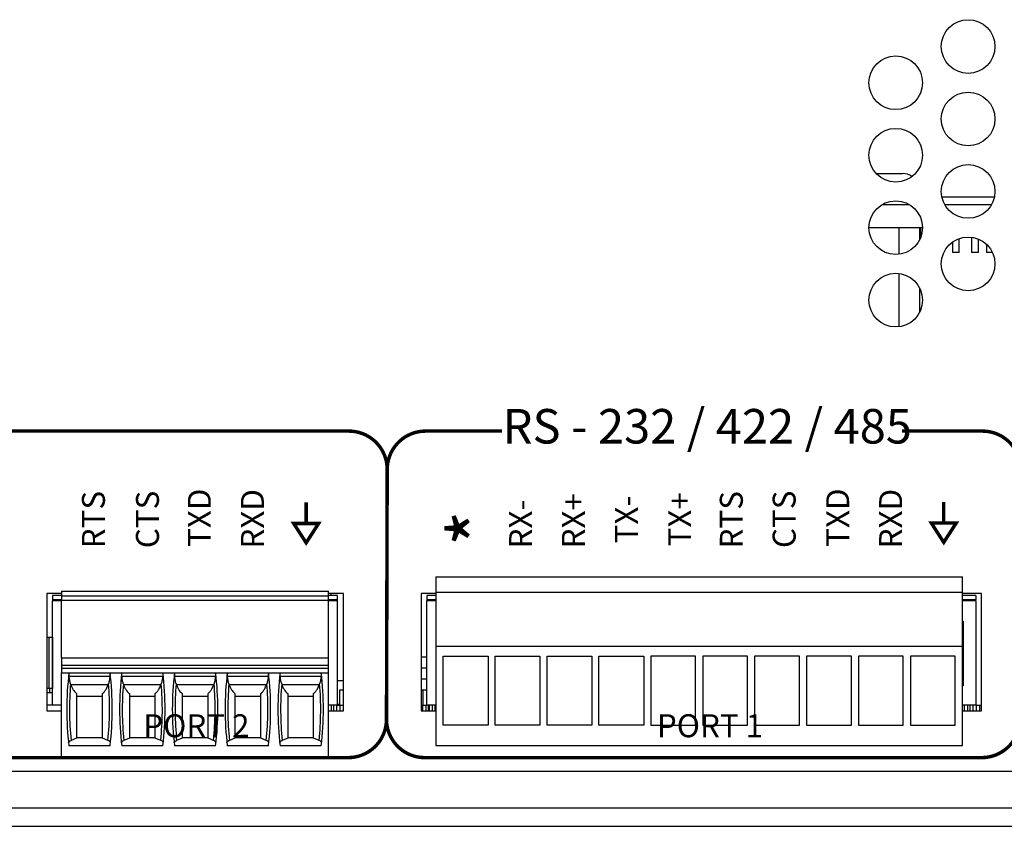
# Model space of a CAD drawing. Extents: x 0 to 68, y 0 to 44.
# Drawn here: x 9.2 to 11.7, y 5.2 to 7.3 of the extents above; entities that cross this region are included whole.
import ezdxf
from ezdxf.enums import TextEntityAlignment as Align

# ---------------------------------------------------------------- set-up
doc = ezdxf.new("R2010")
doc.units = 0
doc.header["$MEASUREMENT"] = 0
doc.layers.get('0').update_dxf_attribs({"linetype": 'CONTINUOUS'})
doc.layers.add('PART', color=4, linetype='CONTINUOUS')
doc.layers.add('SILK', color=7, linetype='CONTINUOUS')
doc.styles.add('SWISS721_CN_BT__ROMAN_', font='swissc.ttf')

msp = doc.modelspace()

# ---------------------------------------------------------------- linework, layer by layer
at = {"const_width": 0.009}
for points in [[(9.9132, 6.081), (9.9132, 6.026)], [(11.5777, 6.0822), (11.5777, 6.0272)]]:
    msp.add_lwpolyline(points, dxfattribs=at)
for points in [[(9.8807, 6.026), (9.9132, 5.9757), (9.9456, 6.026)], [(11.5453, 6.0272), (11.5777, 5.9769), (11.6102, 6.0272)]]:
    msp.add_lwpolyline(points, close=True, dxfattribs=at)
at = {"layer": 'PART', "linetype": 'CONTINUOUS'}
for p, q in [((11.4012, 6.9389), (11.4703, 6.9389)), ((11.5728, 6.8779), (11.7098, 6.8779)), ((11.4165, 6.8579), (11.4881, 6.8579)), ((11.5803, 6.8579), (11.7023, 6.8579)), ((11.3823, 6.7979), (11.5223, 6.7979)), ((11.4604, 6.7979), (11.4604, 6.7282)), ((11.5146, 6.7979), (11.5146, 6.7657)), ((11.5183, 6.7744), (11.5183, 6.7979)), ((11.5183, 6.7803), (11.5201, 6.7803)), ((11.6183, 6.7329), (11.6183, 6.7693)), ((11.6503, 6.7726), (11.6503, 6.7329)), ((11.6683, 6.7329), (11.6683, 6.7678)), ((11.6003, 6.7599), (11.6003, 6.7329)), ((11.6893, 6.7542), (11.6893, 6.7329)), ((11.6093, 6.7329), (11.6003, 6.7329)), ((11.6183, 6.7329), (11.6093, 6.7329)), ((11.6593, 6.7329), (11.6503, 6.7329)), ((11.6683, 6.7329), (11.6593, 6.7329)), ((11.6993, 6.7329), (11.6893, 6.7329)), ((11.7047, 6.7329), (11.6993, 6.7329)), ((11.4604, 6.6782), (11.4604, 6.5392)), ((11.5146, 6.6407), (11.5146, 6.5767)), ((10.2517, 5.8872), (11.6268, 5.8872)), ((10.2517, 5.8872), (10.2517, 5.8472)), ((11.6268, 5.8472), (11.6268, 5.8872)), ((9.2748, 5.8431), (9.2362, 5.8431)), ((9.2362, 5.8431), (9.2362, 5.5375)), ((9.2512, 5.8379), (9.2512, 5.8281)), ((9.2748, 5.8379), (9.2512, 5.8379)), ((9.2748, 5.8492), (9.2748, 5.8374)), ((9.2748, 5.8492), (9.9717, 5.8492)), ((9.2748, 5.8374), (9.2748, 5.8256)), ((9.2748, 5.8374), (9.9717, 5.8374)), ((9.9717, 5.8374), (9.9717, 5.8492)), ((10.0103, 5.8431), (9.9717, 5.8431)), ((9.9953, 5.8379), (9.9717, 5.8379)), ((9.9717, 5.8256), (9.9717, 5.8374)), ((9.9772, 5.8431), (9.9772, 5.8379)), ((9.9953, 5.8281), (9.9953, 5.8379)), ((10.0103, 5.5375), (10.0103, 5.8431)), ((10.2132, 5.8431), (10.2132, 5.5375)), ((10.2517, 5.8431), (10.2132, 5.8431)), ((10.2282, 5.8379), (10.2282, 5.8281)), ((10.2517, 5.8379), (10.2282, 5.8379)), ((10.2517, 5.8472), (11.6268, 5.8472)), ((10.2517, 5.8472), (10.2517, 5.7057)), ((11.6268, 5.7057), (11.6268, 5.8472)), ((11.6763, 5.8431), (11.6268, 5.8431)), ((11.6613, 5.8379), (11.6268, 5.8379)), ((11.6613, 5.8379), (11.6613, 5.8281)), ((11.6763, 5.5375), (11.6763, 5.8431)), ((9.2512, 5.8281), (9.2748, 5.8281)), ((9.2512, 5.8281), (9.2512, 5.8241)), ((9.2512, 5.5525), (9.2512, 5.8241)), ((9.2748, 5.8241), (9.2512, 5.8241)), ((9.2748, 5.676), (9.2748, 5.8256)), ((9.9717, 5.8256), (9.2748, 5.8256)), ((9.9717, 5.8281), (9.9953, 5.8281)), ((9.9717, 5.676), (9.9717, 5.8256)), ((9.9953, 5.8241), (9.9717, 5.8241)), ((9.9953, 5.8241), (9.9953, 5.8281)), ((9.9953, 5.5525), (9.9953, 5.8241)), ((10.2282, 5.8281), (10.2517, 5.8281)), ((10.2282, 5.8281), (10.2282, 5.8241)), ((10.2282, 5.5525), (10.2282, 5.8241)), ((10.2517, 5.8241), (10.2282, 5.8241)), ((11.6268, 5.8281), (11.6613, 5.8281)), ((11.6613, 5.8241), (11.6268, 5.8241)), ((11.6613, 5.8241), (11.6613, 5.8281)), ((11.6613, 5.8241), (11.6613, 5.5525)), ((11.6268, 5.7717), (11.6283, 5.7717)), ((11.6283, 5.7717), (11.6283, 5.6027)), ((9.2362, 5.7296), (9.2413, 5.7296)), ((9.2413, 5.7296), (9.2507, 5.7296)), ((9.2413, 5.7296), (9.2413, 5.5958)), ((9.2507, 5.7296), (9.2512, 5.7296)), ((9.2507, 5.7296), (9.2507, 5.5958)), ((10.2517, 5.7057), (11.6268, 5.7057)), ((10.2517, 5.7057), (10.2517, 5.4467)), ((11.6268, 5.4467), (11.6268, 5.7057)), ((9.2748, 5.676), (9.2748, 5.6563)), ((9.2748, 5.676), (9.9717, 5.676)), ((9.2748, 5.6563), (9.2748, 5.6485)), ((9.2748, 5.6563), (9.9717, 5.6563)), ((9.9717, 5.6563), (9.9717, 5.676)), ((9.9717, 5.6485), (9.9717, 5.6563)), ((10.2282, 5.6777), (10.2132, 5.6777)), ((10.271, 5.6797), (10.388, 5.6797)), ((10.271, 5.4997), (10.271, 5.6797)), ((10.388, 5.6797), (10.388, 5.4997)), ((10.4065, 5.6797), (10.5235, 5.6797)), ((10.4065, 5.4997), (10.4065, 5.6797)), ((10.5235, 5.6797), (10.5235, 5.4997)), ((10.542, 5.6797), (10.659, 5.6797)), ((10.542, 5.4997), (10.542, 5.6797)), ((10.659, 5.6797), (10.659, 5.4997)), ((10.6775, 5.6797), (10.7945, 5.6797)), ((10.6775, 5.4997), (10.6775, 5.6797)), ((10.7945, 5.6797), (10.7945, 5.4997)), ((10.93, 5.6797), (10.813, 5.6797)), ((10.813, 5.6797), (10.813, 5.4997)), ((10.93, 5.4997), (10.93, 5.6797)), ((11.0655, 5.6797), (10.9485, 5.6797)), ((10.9485, 5.6797), (10.9485, 5.4997)), ((11.0655, 5.4997), (11.0655, 5.6797)), ((11.201, 5.6797), (11.084, 5.6797)), ((11.084, 5.6797), (11.084, 5.4997)), ((11.201, 5.4997), (11.201, 5.6797)), ((11.3365, 5.6797), (11.2195, 5.6797)), ((11.2195, 5.6797), (11.2195, 5.4997)), ((11.3365, 5.4997), (11.3365, 5.6797)), ((11.472, 5.6797), (11.355, 5.6797)), ((11.355, 5.6797), (11.355, 5.4997)), ((11.472, 5.4997), (11.472, 5.6797)), ((11.6075, 5.6797), (11.4905, 5.6797)), ((11.4905, 5.6797), (11.4905, 5.4997)), ((11.6075, 5.4997), (11.6075, 5.6797)), ((9.2748, 5.6485), (9.2748, 5.6367)), ((9.2748, 5.6485), (9.9717, 5.6485)), ((9.2748, 5.6367), (9.9717, 5.6367)), ((9.2748, 5.4122), (9.2748, 5.6367)), ((9.9717, 5.6367), (9.9717, 5.6485)), ((9.9717, 5.4122), (9.9717, 5.6367)), ((10.2132, 5.6497), (10.2282, 5.6497)), ((9.4007, 5.6268), (9.2946, 5.6268)), ((9.3963, 5.6052), (9.2989, 5.6052)), ((9.5385, 5.6268), (9.4324, 5.6268)), ((9.5341, 5.6052), (9.4367, 5.6052)), ((9.6763, 5.6268), (9.5702, 5.6268)), ((9.6719, 5.6052), (9.5745, 5.6052)), ((9.8141, 5.6268), (9.708, 5.6268)), ((9.8097, 5.6052), (9.7123, 5.6052)), ((9.9519, 5.6268), (9.8458, 5.6268)), ((9.9475, 5.6052), (9.8501, 5.6052)), ((10.0103, 5.6155), (9.9953, 5.6155)), ((10.2282, 5.6198), (10.2132, 5.6198)), ((9.2431, 5.5958), (9.2362, 5.5958)), ((9.2512, 5.584), (9.2362, 5.584)), ((9.2512, 5.5958), (9.2431, 5.5958)), ((9.2431, 5.5958), (9.2431, 5.584)), ((10.0013, 5.5918), (10.0103, 5.5918)), ((10.0013, 5.5525), (10.0013, 5.5918)), ((10.2132, 5.5918), (10.2282, 5.5918)), ((10.2183, 5.5525), (10.2183, 5.5918)), ((11.6283, 5.6027), (11.6268, 5.6027)), ((9.2512, 5.5525), (9.2362, 5.5525)), ((9.2748, 5.5525), (9.2512, 5.5525)), ((9.3138, 5.5756), (9.3815, 5.5756)), ((9.4516, 5.5756), (9.5193, 5.5756)), ((9.5894, 5.5756), (9.6571, 5.5756)), ((9.7272, 5.5756), (9.7949, 5.5756)), ((9.865, 5.5756), (9.9327, 5.5756)), ((9.9953, 5.5525), (9.9717, 5.5525)), ((9.9785, 5.5525), (9.9785, 5.5375)), ((9.9844, 5.5525), (9.9844, 5.5375)), ((9.9923, 5.5525), (9.9923, 5.5375)), ((9.9953, 5.5544), (10.0013, 5.5544)), ((9.9953, 5.5525), (10.0007, 5.5525)), ((10.0007, 5.5525), (10.0094, 5.5525)), ((10.0007, 5.5525), (10.0007, 5.5375)), ((10.0094, 5.5525), (10.0103, 5.5525)), ((10.0094, 5.5525), (10.0094, 5.5375)), ((10.2132, 5.5525), (10.2181, 5.5525)), ((10.2181, 5.5525), (10.2268, 5.5525)), ((10.2181, 5.5375), (10.2181, 5.5525)), ((10.2268, 5.5525), (10.2282, 5.5525)), ((10.2268, 5.5375), (10.2268, 5.5525)), ((10.2517, 5.5525), (10.2282, 5.5525)), ((10.2328, 5.5375), (10.2328, 5.5525)), ((10.2352, 5.5375), (10.2352, 5.5525)), ((10.2431, 5.5375), (10.2431, 5.5525)), ((10.2502, 5.5375), (10.2502, 5.5525)), ((11.6613, 5.5525), (11.6268, 5.5525)), ((11.6311, 5.5525), (11.6311, 5.5375)), ((11.6399, 5.5525), (11.6399, 5.5375)), ((11.6458, 5.5525), (11.6458, 5.5375)), ((11.6537, 5.5525), (11.6537, 5.5375)), ((11.6613, 5.5525), (11.6622, 5.5525)), ((11.6622, 5.5525), (11.6708, 5.5525)), ((11.6622, 5.5525), (11.6622, 5.5375)), ((11.6708, 5.5525), (11.6763, 5.5525)), ((11.6708, 5.5525), (11.6708, 5.5375)), ((9.2362, 5.5375), (9.2748, 5.5375)), ((9.9717, 5.5375), (10.0103, 5.5375)), ((10.2132, 5.5375), (10.2517, 5.5375)), ((11.6268, 5.5375), (11.6763, 5.5375)), ((10.388, 5.4997), (10.271, 5.4997)), ((10.5235, 5.4997), (10.4065, 5.4997)), ((10.659, 5.4997), (10.542, 5.4997)), ((10.7945, 5.4997), (10.6775, 5.4997)), ((10.813, 5.4997), (10.93, 5.4997)), ((10.9485, 5.4997), (11.0655, 5.4997)), ((11.084, 5.4997), (11.201, 5.4997)), ((11.2195, 5.4997), (11.3365, 5.4997)), ((11.355, 5.4997), (11.472, 5.4997)), ((11.4905, 5.4997), (11.6075, 5.4997)), ((9.3138, 5.4659), (9.2995, 5.4603)), ((9.3138, 5.4674), (9.3815, 5.4674)), ((9.3957, 5.4603), (9.3815, 5.4659)), ((9.4516, 5.4659), (9.4373, 5.4603)), ((9.4516, 5.4674), (9.5193, 5.4674)), ((9.5335, 5.4603), (9.5193, 5.4659)), ((9.5894, 5.4659), (9.5751, 5.4603)), ((9.5894, 5.4674), (9.6571, 5.4674)), ((9.6713, 5.4603), (9.6571, 5.4659)), ((9.7272, 5.4659), (9.7129, 5.4603)), ((9.7272, 5.4674), (9.7949, 5.4674)), ((9.8091, 5.4603), (9.7949, 5.4659)), ((9.865, 5.4659), (9.8507, 5.4603)), ((9.865, 5.4674), (9.9327, 5.4674)), ((9.9469, 5.4603), (9.9327, 5.4659)), ((9.4013, 5.4463), (9.294, 5.4463)), ((9.5391, 5.4463), (9.4318, 5.4463)), ((9.6769, 5.4463), (9.5695, 5.4463)), ((9.8147, 5.4463), (9.7073, 5.4463)), ((9.9525, 5.4463), (9.8451, 5.4463)), ((10.2517, 5.4467), (11.6268, 5.4467)), ((9.9717, 5.4122), (9.2748, 5.4122)), ((6.8443, 5.3802), (23.5463, 5.3802)), ((6.7913, 5.2842), (23.5993, 5.2842)), ((6.7913, 5.2362), (23.5993, 5.2362))]:
    msp.add_line(p, q, dxfattribs=at)
for centre in [(11.6413, 7.2702), (11.4523, 7.1757), (11.6413, 7.0812), (11.4523, 6.9867), (11.6413, 6.8922), (11.4523, 6.7977), (11.6413, 6.7032), (11.4523, 6.6087)]:
    msp.add_circle(centre, 0.07, dxfattribs=at)
for centre, radius, start, end in [((11.4703, 6.8969), 0.042, 54.4237, 90), ((10.0756, 5.5414), 0.7874, 173.0502, 186.938), ((8.6197, 5.5414), 0.7874, 353.062, 6.9498), ((10.2134, 5.5414), 0.7874, 173.0502, 186.938), ((8.7575, 5.5414), 0.7874, 353.062, 6.9498), ((10.3512, 5.5414), 0.7874, 173.0502, 186.938), ((8.8953, 5.5414), 0.7874, 353.062, 6.9498), ((10.489, 5.5414), 0.7874, 173.0502, 186.938), ((9.0331, 5.5414), 0.7874, 353.062, 6.9498), ((10.6268, 5.5414), 0.7874, 173.0502, 186.938), ((9.1709, 5.5414), 0.7874, 353.062, 6.9498), ((10.0756, 5.5414), 0.7803, 175.1255, 185.9647), ((8.6197, 5.5414), 0.7803, 354.0353, 4.8745), ((10.2134, 5.5414), 0.7803, 175.1255, 185.9647), ((8.7575, 5.5414), 0.7803, 354.0353, 4.8745), ((10.3512, 5.5414), 0.7803, 175.1255, 185.9647), ((8.8953, 5.5414), 0.7803, 354.0353, 4.8745), ((10.489, 5.5414), 0.7803, 175.1255, 185.9647), ((9.0331, 5.5414), 0.7803, 354.0353, 4.8745), ((10.6268, 5.5414), 0.7803, 175.1255, 185.9647), ((9.1709, 5.5414), 0.7803, 354.0353, 4.8745)]:
    msp.add_arc(centre, radius, start, end, dxfattribs=at)
for centre, start_param, end_param in [((10.0756, 5.9055), 1.907789, 1.910759), ((8.6197, 5.9055), 4.372426, 4.375396), ((10.2134, 5.9055), 1.907789, 1.910759), ((8.7575, 5.9055), 4.372426, 4.375396), ((10.3512, 5.9055), 1.907789, 1.910759), ((8.8953, 5.9055), 4.372426, 4.375396), ((10.489, 5.9055), 1.907789, 1.910759), ((9.0331, 5.9055), 4.372426, 4.375396), ((10.6268, 5.9055), 1.907789, 1.910759), ((9.1709, 5.9055), 4.372426, 4.375396)]:
    msp.add_ellipse(centre, major_axis=(0, 0.9007), ratio=0.914642, start_param=start_param, end_param=end_param, dxfattribs=at)
for points, knots in [([(9.2946, 5.6268), (9.2944, 5.6286), (9.2941, 5.6322), (9.2938, 5.6348), (9.2939, 5.6357), (9.2939, 5.6359)], [0, 0, 0, 0, 0.441398, 0.883005, 1, 1, 1, 1]), ([(9.4014, 5.6359), (9.4014, 5.6351), (9.4014, 5.6334), (9.4009, 5.6298), (9.4007, 5.6274), (9.4007, 5.6268)], [0, 0, 0, 0, 0.431822, 0.863092, 1, 1, 1, 1]), ([(9.4324, 5.6268), (9.4322, 5.6286), (9.4319, 5.6322), (9.4316, 5.6348), (9.4317, 5.6357), (9.4317, 5.6359)], [0, 0, 0, 0, 0.441398, 0.883005, 1, 1, 1, 1]), ([(9.5392, 5.6359), (9.5392, 5.6351), (9.5392, 5.6334), (9.5387, 5.6298), (9.5385, 5.6274), (9.5385, 5.6268)], [0, 0, 0, 0, 0.4318223, 0.8630916, 1, 1, 1, 1]), ([(9.5702, 5.6268), (9.57, 5.6286), (9.5697, 5.6322), (9.5694, 5.6348), (9.5695, 5.6357), (9.5695, 5.6359)], [0, 0, 0, 0, 0.441398, 0.883005, 1, 1, 1, 1]), ([(9.677, 5.6359), (9.677, 5.6355), (9.677, 5.6348), (9.6769, 5.6331), (9.6767, 5.6311), (9.6764, 5.6289), (9.6763, 5.6274), (9.6763, 5.6268)], [0, 0, 0, 0, 0.212842, 0.432093, 0.644866, 0.863507, 1, 1, 1, 1]), ([(9.708, 5.6268), (9.7079, 5.6277), (9.7077, 5.6296), (9.7075, 5.6319), (9.7073, 5.6339), (9.7072, 5.6352), (9.7073, 5.6357), (9.7073, 5.6359)], [0, 0, 0, 0, 0.2176336, 0.4415418, 0.6591815, 0.8833791, 1, 1, 1, 1]), ([(9.8148, 5.6359), (9.8148, 5.6351), (9.8148, 5.6334), (9.8143, 5.6298), (9.8141, 5.6274), (9.8141, 5.6268)], [0, 0, 0, 0, 0.431822, 0.863092, 1, 1, 1, 1]), ([(9.8458, 5.6268), (9.8457, 5.6277), (9.8455, 5.6296), (9.8453, 5.6319), (9.8451, 5.6339), (9.845, 5.6352), (9.845, 5.6357), (9.8451, 5.6359)], [0, 0, 0, 0, 0.217634, 0.441542, 0.659181, 0.883379, 1, 1, 1, 1]), ([(9.9526, 5.6359), (9.9526, 5.6351), (9.9526, 5.6334), (9.9521, 5.6298), (9.9519, 5.6274), (9.9519, 5.6268)], [0, 0, 0, 0, 0.431822, 0.863092, 1, 1, 1, 1]), ([(9.2981, 5.6077), (9.2973, 5.6108), (9.2955, 5.6171), (9.2949, 5.6236), (9.2946, 5.6268)], [0, 0, 0, 0, 0.497077, 1, 1, 1, 1]), ([(9.2989, 5.6052), (9.3, 5.6024), (9.3021, 5.5969), (9.307, 5.5889), (9.3113, 5.5849), (9.3138, 5.5826)], [0, 0, 0, 0, 0.282917, 0.575262, 1, 1, 1, 1]), ([(9.3815, 5.5826), (9.3833, 5.5842), (9.3869, 5.5875), (9.3922, 5.5948), (9.3949, 5.6014), (9.3963, 5.6052)], [0, 0, 0, 0, 0.300515, 0.608658, 1, 1, 1, 1]), ([(9.4007, 5.6268), (9.4004, 5.6236), (9.3998, 5.6171), (9.398, 5.6108), (9.3971, 5.6077)], [0, 0, 0, 0, 0.497368, 1, 1, 1, 1]), ([(9.4359, 5.6077), (9.435, 5.6108), (9.4333, 5.6171), (9.4327, 5.6236), (9.4324, 5.6268)], [0, 0, 0, 0, 0.497077, 1, 1, 1, 1]), ([(9.4367, 5.6052), (9.4378, 5.6024), (9.4399, 5.5969), (9.4448, 5.5889), (9.449, 5.5849), (9.4516, 5.5826)], [0, 0, 0, 0, 0.282917, 0.575262, 1, 1, 1, 1]), ([(9.5193, 5.5826), (9.5211, 5.5842), (9.5247, 5.5875), (9.53, 5.5948), (9.5327, 5.6014), (9.5341, 5.6052)], [0, 0, 0, 0, 0.3005152, 0.6086578, 1, 1, 1, 1]), ([(9.5385, 5.6268), (9.5382, 5.6236), (9.5376, 5.6171), (9.5358, 5.6108), (9.5349, 5.6077)], [0, 0, 0, 0, 0.497368, 1, 1, 1, 1]), ([(9.5737, 5.6077), (9.5728, 5.6108), (9.5711, 5.6171), (9.5705, 5.6236), (9.5702, 5.6268)], [0, 0, 0, 0, 0.497077, 1, 1, 1, 1]), ([(9.5745, 5.6052), (9.5756, 5.6024), (9.5776, 5.5969), (9.5826, 5.5889), (9.5868, 5.5849), (9.5894, 5.5826)], [0, 0, 0, 0, 0.282917, 0.575262, 1, 1, 1, 1]), ([(9.6571, 5.5826), (9.6589, 5.5842), (9.6625, 5.5875), (9.6678, 5.5948), (9.6705, 5.6014), (9.6719, 5.6052)], [0, 0, 0, 0, 0.300515, 0.608658, 1, 1, 1, 1]), ([(9.6763, 5.6268), (9.676, 5.6236), (9.6754, 5.6171), (9.6736, 5.6108), (9.6727, 5.6077)], [0, 0, 0, 0, 0.497368, 1, 1, 1, 1]), ([(9.7115, 5.6077), (9.7106, 5.6108), (9.7089, 5.6171), (9.7083, 5.6236), (9.708, 5.6268)], [0, 0, 0, 0, 0.4970766, 1, 1, 1, 1]), ([(9.7123, 5.6052), (9.7134, 5.6024), (9.7154, 5.5969), (9.7204, 5.5889), (9.7246, 5.5849), (9.7272, 5.5826)], [0, 0, 0, 0, 0.282917, 0.575262, 1, 1, 1, 1]), ([(9.7949, 5.5826), (9.7967, 5.5842), (9.8003, 5.5875), (9.8056, 5.5948), (9.8082, 5.6014), (9.8097, 5.6052)], [0, 0, 0, 0, 0.3005152, 0.6086578, 1, 1, 1, 1]), ([(9.8141, 5.6268), (9.8138, 5.6236), (9.8132, 5.6171), (9.8114, 5.6108), (9.8105, 5.6077)], [0, 0, 0, 0, 0.497368, 1, 1, 1, 1]), ([(9.8493, 5.6077), (9.8484, 5.6108), (9.8467, 5.6171), (9.8461, 5.6236), (9.8458, 5.6268)], [0, 0, 0, 0, 0.497077, 1, 1, 1, 1]), ([(9.8501, 5.6052), (9.8512, 5.6024), (9.8532, 5.5969), (9.8582, 5.5889), (9.8624, 5.5849), (9.865, 5.5826)], [0, 0, 0, 0, 0.2829167, 0.5752624, 1, 1, 1, 1]), ([(9.9327, 5.5826), (9.9345, 5.5842), (9.9381, 5.5875), (9.9434, 5.5948), (9.946, 5.6014), (9.9475, 5.6052)], [0, 0, 0, 0, 0.300515, 0.608658, 1, 1, 1, 1]), ([(9.9519, 5.6268), (9.9516, 5.6236), (9.951, 5.6171), (9.9492, 5.6108), (9.9483, 5.6077)], [0, 0, 0, 0, 0.497368, 1, 1, 1, 1]), ([(9.3138, 5.5826), (9.3138, 5.5689), (9.3138, 5.5426), (9.3138, 5.5035), (9.3138, 5.4785), (9.3138, 5.4659)], [0, 0, 0, 0, 0.352743, 0.675573, 1, 1, 1, 1]), ([(9.3815, 5.4659), (9.3815, 5.4784), (9.3815, 5.5035), (9.3815, 5.5425), (9.3815, 5.5689), (9.3815, 5.5826)], [0, 0, 0, 0, 0.322841, 0.647257, 1, 1, 1, 1]), ([(9.4516, 5.5826), (9.4516, 5.5689), (9.4516, 5.5426), (9.4516, 5.5035), (9.4516, 5.4785), (9.4516, 5.4659)], [0, 0, 0, 0, 0.352743, 0.675573, 1, 1, 1, 1]), ([(9.5193, 5.4659), (9.5193, 5.4784), (9.5193, 5.5035), (9.5193, 5.5425), (9.5193, 5.5689), (9.5193, 5.5826)], [0, 0, 0, 0, 0.322841, 0.647257, 1, 1, 1, 1]), ([(9.5894, 5.5826), (9.5894, 5.5689), (9.5894, 5.5426), (9.5894, 5.5035), (9.5894, 5.4785), (9.5894, 5.4659)], [0, 0, 0, 0, 0.352743, 0.675573, 1, 1, 1, 1]), ([(9.6571, 5.4659), (9.6571, 5.4784), (9.6571, 5.5035), (9.6571, 5.5425), (9.6571, 5.5689), (9.6571, 5.5826)], [0, 0, 0, 0, 0.3228413, 0.6472567, 1, 1, 1, 1]), ([(9.7272, 5.5826), (9.7272, 5.578), (9.7272, 5.5712), (9.7272, 5.562), (9.7272, 5.5528), (9.7272, 5.5418), (9.7272, 5.5288), (9.7272, 5.512), (9.7272, 5.491), (9.7272, 5.4743), (9.7272, 5.4659)], [0, 0, 0, 0, 0.117484, 0.176251, 0.234971, 0.352764, 0.460296, 0.567828, 0.78365, 1, 1, 1, 1]), ([(9.7949, 5.4659), (9.7949, 5.4784), (9.7949, 5.5035), (9.7949, 5.5425), (9.7949, 5.5689), (9.7949, 5.5826)], [0, 0, 0, 0, 0.322841, 0.647257, 1, 1, 1, 1]), ([(9.865, 5.5826), (9.865, 5.5689), (9.865, 5.5426), (9.865, 5.5035), (9.865, 5.4785), (9.865, 5.4659)], [0, 0, 0, 0, 0.352743, 0.675573, 1, 1, 1, 1]), ([(9.9327, 5.4659), (9.9327, 5.4784), (9.9327, 5.5035), (9.9327, 5.5425), (9.9327, 5.5689), (9.9327, 5.5826)], [0, 0, 0, 0, 0.322841, 0.647257, 1, 1, 1, 1]), ([(9.293, 5.4542), (9.2931, 5.4548), (9.2932, 5.456), (9.2949, 5.4581), (9.2978, 5.4595), (9.2995, 5.4603)], [0, 0, 0, 0, 0.275697, 0.559197, 1, 1, 1, 1]), ([(9.4023, 5.4542), (9.4022, 5.4548), (9.4021, 5.456), (9.4003, 5.4581), (9.3975, 5.4595), (9.3957, 5.4603)], [0, 0, 0, 0, 0.275697, 0.559197, 1, 1, 1, 1]), ([(9.4308, 5.4542), (9.4309, 5.4548), (9.431, 5.456), (9.4327, 5.4581), (9.4356, 5.4595), (9.4373, 5.4603)], [0, 0, 0, 0, 0.275697, 0.559197, 1, 1, 1, 1]), ([(9.54, 5.4542), (9.54, 5.4548), (9.5399, 5.456), (9.5381, 5.4581), (9.5353, 5.4595), (9.5335, 5.4603)], [0, 0, 0, 0, 0.275697, 0.559197, 1, 1, 1, 1]), ([(9.5686, 5.4542), (9.5687, 5.4548), (9.5688, 5.456), (9.5705, 5.4581), (9.5734, 5.4595), (9.5751, 5.4603)], [0, 0, 0, 0, 0.275697, 0.559197, 1, 1, 1, 1]), ([(9.6778, 5.4542), (9.6778, 5.4545), (9.6779, 5.4551), (9.6775, 5.456), (9.6769, 5.4569), (9.6758, 5.4579), (9.6741, 5.4591), (9.6723, 5.4599), (9.6713, 5.4603)], [0, 0, 0, 0, 0.1372954, 0.2755093, 0.4166573, 0.5588383, 0.7773699, 1, 1, 1, 1]), ([(9.7064, 5.4542), (9.7064, 5.4545), (9.7064, 5.4551), (9.7067, 5.456), (9.7073, 5.4569), (9.7084, 5.4579), (9.7101, 5.4591), (9.712, 5.4599), (9.7129, 5.4603)], [0, 0, 0, 0, 0.137295, 0.275509, 0.416657, 0.558838, 0.77737, 1, 1, 1, 1]), ([(9.8156, 5.4542), (9.8156, 5.4548), (9.8155, 5.456), (9.8137, 5.4581), (9.8109, 5.4595), (9.8091, 5.4603)], [0, 0, 0, 0, 0.275697, 0.559197, 1, 1, 1, 1]), ([(9.8442, 5.4542), (9.8442, 5.4545), (9.8442, 5.4551), (9.8445, 5.456), (9.8451, 5.4569), (9.8462, 5.4579), (9.8479, 5.4591), (9.8498, 5.4599), (9.8507, 5.4603)], [0, 0, 0, 0, 0.137295, 0.275509, 0.416657, 0.558838, 0.77737, 1, 1, 1, 1]), ([(9.9534, 5.4542), (9.9534, 5.4548), (9.9533, 5.456), (9.9515, 5.4581), (9.9487, 5.4595), (9.9469, 5.4603)], [0, 0, 0, 0, 0.275697, 0.559197, 1, 1, 1, 1])]:
    msp.add_open_spline(points, degree=3, knots=knots, dxfattribs=at)
at = {"layer": 'SILK'}
for points in [[(8.3971, 6.2671, 0.009, 0.009, 0), (7.2492, 6.2671, 0.009, 0.009, 0.414214), (7.1492, 6.1671, 0.009, 0.009, 0), (7.1473, 5.5153, 0.009, 0.009, 0.414214), (7.2473, 5.4153, 0.009, 0.009, 0), (10.0229, 5.4153, 0.009, 0.009, 0.414214), (10.1229, 5.5153, 0.009, 0.009, 0), (10.1248, 6.1671, 0.009, 0.009, 0.414214), (10.0248, 6.2671, 0.009, 0.009, 0), (8.9012, 6.2671, 0, 0, 0)], [(10.4241, 6.2671, 0.009, 0.009, 0), (10.2248, 6.2671, 0.009, 0.009, 0.414214), (10.1248, 6.1671, 0.009, 0.009, 0), (10.1229, 5.5153, 0.009, 0.009, 0.414214), (10.2229, 5.4153, 0.009, 0.009, 0), (11.6768, 5.4153, 0.009, 0.009, 0.414214), (11.7768, 5.5153, 0.009, 0.009, 0), (11.7787, 6.1671, 0.009, 0.009, 0.414214), (11.6787, 6.2671, 0.009, 0.009, 0), (11.4687, 6.2671, 0, 0, 0)]]:
    msp.add_lwpolyline(points, format="xyseb", dxfattribs=at)

# ---------------------------------------------------------------- texts
at = {"layer": 'SILK', "style": 'SWISS721_CN_BT__ROMAN_'}
for s, height, p in [('RS - 232 / 422 / 485', 0.09, (10.9604, 6.268)), ('PORT 2', 0.06, (9.6266, 5.4906)), ('PORT 1', 0.06, (10.9675, 5.4907))]:
    msp.add_text(s, height=height, dxfattribs=at).set_placement(p, align=Align.MIDDLE)
for s, height, p in [('RTS', 0.06, (9.3878, 5.9613)), ('CTS', 0.06, (9.5289, 5.9616)), ('TXD', 0.06, (9.6643, 5.9648)), ('RXD', 0.06, (9.803, 5.9606)), ('RX+', 0.06, (10.6408, 5.9611)), ('TX-', 0.06, (10.7793, 5.9742)), ('TX+', 0.06, (10.9183, 5.9663)), ('RTS', 0.06, (11.0531, 5.9609)), ('CTS', 0.06, (11.191, 5.962)), ('TXD', 0.06, (11.3308, 5.9652)), ('RXD', 0.06, (11.469, 5.9612)), ('RX-', 0.06, (10.503, 5.961)), ('*', 0.15, (10.437, 5.9658))]:
    msp.add_text(s, height=height, rotation=90, dxfattribs=at).set_placement(p)

doc.saveas('drawing.dxf')
